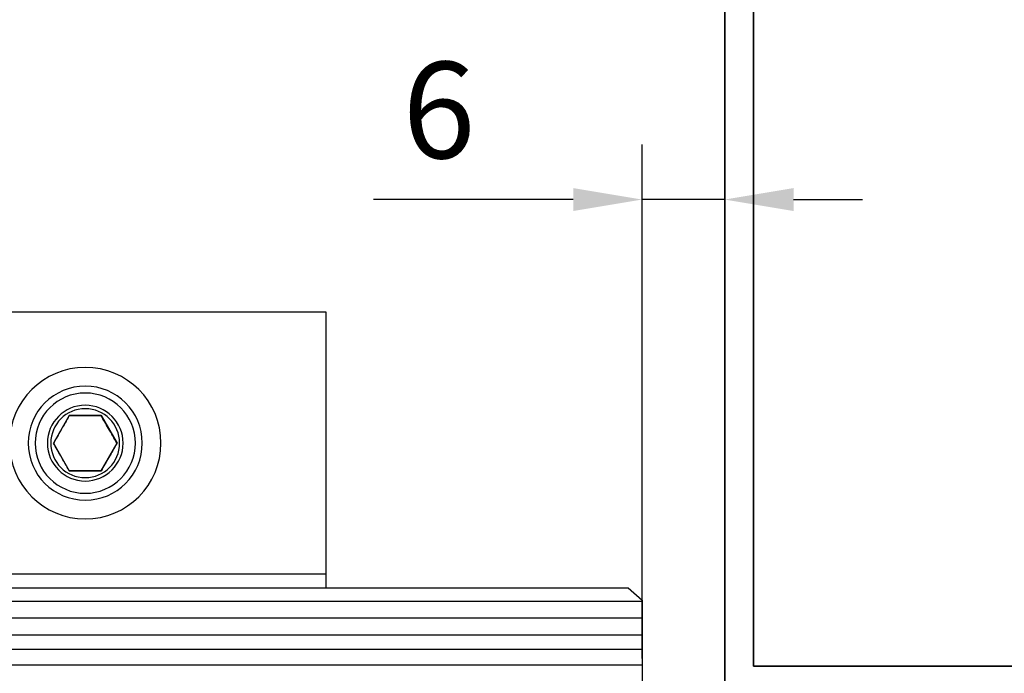
# Model space of a CAD drawing. Units: millimetres. Extents: x 8301 to 9523, y -9121 to 257.
# Drawn here: x 8785 to 8857, y -2289 to -2241 of the extents above; entities that cross this region are included whole.
import ezdxf

# ---------------------------------------------------------------- set-up
doc = ezdxf.new("R2010")
doc.units = ezdxf.units.MM
for name, color, linetype in [('BLOCK SF PR DS Feststeller$0$17_Schutzfluegel', 3, 'Continuous'), ('Konstruktion', 31, 'Continuous'), ('Mass', 7, 'Continuous')]:
    doc.layers.add(name, color=color, linetype=linetype)
doc.layers.add('S03_AL_Kontur', color=255, linetype='Continuous', lineweight=35)
doc.styles.add('Bemassungstext (DORMA)', font='isocpeur.ttf')
doc.dimstyles.new('DORMA_M', dxfattribs={"dimtxt": 3.5, "dimasz": 2.5, "dimexe": 2, "dimexo": 0, "dimgap": 1.5, "dimtad": 1, "dimdec": 8, "dimtxsty": 'Bemassungstext (DORMA)', "dimcen": 0.1, "dimclrt": 256, "dimadec": 8, "dimazin": 2, "dimtfac": 1, "dimtdec": 8, "dimtmove": 0, "dimatfit": 3, "dimfxl": 1, "dimtolj": 1, "dimarcsym": 0})

# ---------------------------------------------------------------- blocks, each defined once
blk = doc.blocks.new('322280_s')
at = {"layer": 'S03_AL_Kontur'}
blk.add_line((-50, -1.5), (-50, -105), dxfattribs=at)
blk.add_lwpolyline([(-47.9, -4.3), (-47.9, -89.7), (-2.1, -89.7), (-2.1, -4.3)], close=True, dxfattribs=at)
blk = doc.blocks.new('PR SA unten')
at = {"layer": 'S03_AL_Kontur', "rotation": 270}
blk.add_blockref('322280_s', (0, -100), dxfattribs=at)
blk = doc.blocks.new('BLOCK SF PR DS Feststeller$0$BLOCK SF PR DS Feststeller')
at = {"layer": 'BLOCK SF PR DS Feststeller$0$17_Schutzfluegel', "color": 2, "linetype": 'Continuous', "lineweight": 25}
for p, q in [((-70, 20.102), (-10, 20.102)), ((-70, 0.102), (-70, 20.102)), ((-10, 1.102), (-70, 1.102)), ((-70, 0.102), (-70, 1.102)), ((-10, 0.102), (-70, 0.102))]:
    blk.add_line(p, q, dxfattribs=at)
at = {"layer": 'BLOCK SF PR DS Feststeller$0$17_Schutzfluegel', "color": 0, "linetype": 'Continuous', "lineweight": 25}
for p, q in [((-53.655, 12.602), (-54.809, 10.602)), ((-51.345, 12.602), (-53.655, 12.602)), ((-51.345, 12.602), (-50.191, 10.602)), ((-53.655, 8.602), (-54.809, 10.602)), ((-50.191, 10.602), (-51.345, 8.602)), ((-51.345, 8.602), (-53.655, 8.602))]:
    blk.add_line(p, q, dxfattribs=at)
at = {"layer": 'BLOCK SF PR DS Feststeller$0$17_Schutzfluegel', "color": 1, "linetype": 'Continuous', "lineweight": 25}
for p, q in [((-92.934, -0.898), (0, -0.898)), ((0, -2.083), (-92.934, -2.083)), ((0, -3.322), (-92.934, -3.322)), ((0, -4.354), (-92.934, -4.354)), ((0, -5.49), (-92.934, -5.49))]:
    blk.add_line(p, q, dxfattribs=at)
at = {"layer": 'BLOCK SF PR DS Feststeller$0$17_Schutzfluegel', "color": 7, "linetype": 'Continuous', "lineweight": 25}
blk.add_lwpolyline([(0, 0.102), (-91.928, 0.102), (-92.934, -0.796), (-92.934, -8.898), (-91.934, -9.898), (0, -9.898)], dxfattribs=at)
at = {"layer": 'BLOCK SF PR DS Feststeller$0$17_Schutzfluegel', "color": 0, "linetype": 'Continuous', "lineweight": 25}
for radius in [5.5, 5.5, 4.14, 4.14, 3.64, 2.75, 2.75, 2.5, 2.5]:
    blk.add_circle((-52.5, 10.602), radius, dxfattribs=at)
for points, knots in [([(-54.809, 10.602), (-54.709, 10.775), (-54.507, 11.126), (-54.206, 11.646), (-53.919, 12.143), (-53.743, 12.448), (-53.655, 12.602)], [0, 0, 0, 0, 0.264614, 0.534966, 0.765352, 1, 1, 1, 1]), ([(-53.655, 12.602), (-53.454, 12.602), (-53.049, 12.602), (-52.449, 12.602), (-51.875, 12.602), (-51.523, 12.602), (-51.345, 12.602)], [0, 0, 0, 0, 0.264614, 0.534966, 0.765352, 1, 1, 1, 1]), ([(-51.345, 12.602), (-51.245, 12.428), (-51.042, 12.077), (-50.742, 11.557), (-50.455, 11.06), (-50.279, 10.756), (-50.191, 10.602)], [0, 0, 0, 0, 0.2646136, 0.5349658, 0.7653524, 1, 1, 1, 1]), ([(-54.809, 10.602), (-54.709, 10.428), (-54.507, 10.077), (-54.206, 9.557), (-53.919, 9.06), (-53.743, 8.756), (-53.655, 8.602)], [0, 0, 0, 0, 0.264614, 0.534966, 0.765352, 1, 1, 1, 1]), ([(-51.345, 8.602), (-51.245, 8.775), (-51.042, 9.126), (-50.742, 9.646), (-50.455, 10.143), (-50.279, 10.448), (-50.191, 10.602)], [0, 0, 0, 0, 0.264614, 0.534966, 0.765352, 1, 1, 1, 1]), ([(-53.655, 8.602), (-53.467, 8.602), (-53.089, 8.602), (-52.504, 8.602), (-51.915, 8.602), (-51.537, 8.602), (-51.345, 8.602)], [0, 0, 0, 0, 0.247728, 0.499998, 0.747254, 1, 1, 1, 1])]:
    blk.add_open_spline(points, degree=3, knots=knots, dxfattribs=at)
blk = doc.blocks.new('BLOCK SF PR DS Feststeller')
at = {"layer": 'BLOCK SF PR DS Feststeller$0$17_Schutzfluegel'}
blk.add_blockref('BLOCK SF PR DS Feststeller$0$BLOCK SF PR DS Feststeller', (0, -0.102), dxfattribs=at)
blk = doc.blocks.new('*D125')
at = {"layer": 'Mass', "color": 0, "lineweight": -2, "transparency": 16777216}
for p, q in [((8830.261, -2287.878), (8830.261, -2250.551)), ((8836.261, -2287.878), (8836.261, -2250.551)), ((8825.261, -2254.551), (8810.761, -2254.551)), ((8836.261, -2254.551), (8830.261, -2254.551)), ((8841.261, -2254.551), (8846.261, -2254.551))]:
    blk.add_line(p, q, dxfattribs=at)
at = {"layer": 'Mass', "color": 0, "transparency": 16777216}
for points in [[(8825.261, -2253.718), (8825.261, -2255.384), (8830.261, -2254.551)], [(8841.261, -2253.718), (8841.261, -2255.384), (8836.261, -2254.551)]]:
    blk.add_solid(points, dxfattribs=at)
at = {"layer": 'Mass', "transparency": 16777216, "insert": (8815.511, -2248.051), "char_height": 7, "attachment_point": 5, "style": 'Bemassungstext (DORMA)'}
blk.add_mtext('\\A1;6', dxfattribs=at)

msp = doc.modelspace()

# ---------------------------------------------------------------- block references
at = {"layer": 'Konstruktion', "xscale": -1, "rotation": 90}
msp.add_blockref('PR SA unten', (8786.26079402, -2292.73928336), dxfattribs=at)
at = {"layer": 'Konstruktion', "xscale": -1}
msp.add_blockref('BLOCK SF PR DS Feststeller', (8737.32714448, -2282.7393284), dxfattribs=at)

# ---------------------------------------------------------------- dimensions: what is measured, and where the dimension line sits
at = {"layer": 'Mass'}
dim = msp.add_linear_dim(base=(8830.2608088854, -2254.5508657142), p1=(8836.2608088854, -2287.8776881603), p2=(8830.2608088854, -2287.8776881603), angle=180, dimstyle='DORMA_M', override={"dimscale": 0}, dxfattribs=at)
dim.commit()
dim.dimension.update_dxf_attribs({"geometry": '*D125', "text_midpoint": (8815.5108088854, -2248.0508657142)})

doc.saveas('drawing.dxf')
